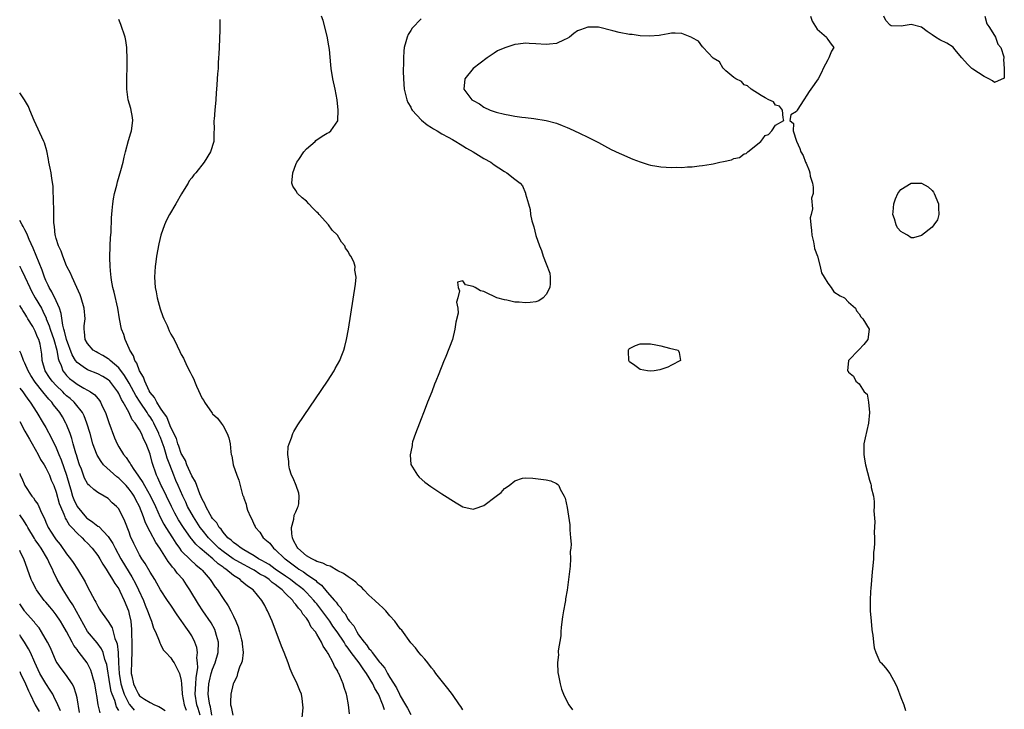
# Model space of a CAD drawing. Units: inches. Extents: x 2613000 to 2616000, y 1512000 to 1515000.
# Drawn here: x 2613000 to 2613189, y 1513612 to 1513744 of the extents above; entities that cross this region are included whole.
import ezdxf

# ---------------------------------------------------------------- set-up
doc = ezdxf.new("R2010")
doc.units = ezdxf.units.IN
doc.header["$MEASUREMENT"] = 0
doc.layers.add('LD26131512_2ft', color=102, linetype='Continuous')

msp = doc.modelspace()

# ---------------------------------------------------------------- linework, layer by layer
at = {"layer": 'LD26131512_2ft'}
for points, elevation in [([(2613070, 1513612), (2613069.68, 1513613), (2613069.44, 1513613.44), (2613069, 1513614.56), (2613068.8, 1513615), (2613068.1, 1513616.1), (2613067.75, 1513617), (2613066.54, 1513619), (2613065.87, 1513619.87), (2613065.13, 1513621), (2613063.6, 1513623), (2613063, 1513623.85), (2613062.49, 1513624.49), (2613062.21, 1513625), (2613060.9, 1513627), (2613060.09, 1513628.09), (2613059.49, 1513629), (2613057.6, 1513631.6), (2613057, 1513632.32), (2613056.68, 1513632.68), (2613056.44, 1513633), (2613055, 1513634.5), (2613054.48, 1513635), (2613053.69, 1513635.69), (2613053, 1513636.17), (2613051.92, 1513637), (2613051, 1513637.65), (2613049.01, 1513639), (2613047.86, 1513639.86), (2613047, 1513640.33), (2613046.59, 1513640.59), (2613045.81, 1513641), (2613045, 1513641.55), (2613043.76, 1513642.24), (2613043, 1513642.7), (2613042.46, 1513643), (2613041.68, 1513643.68), (2613041, 1513644.1), (2613040.55, 1513644.55), (2613039.94, 1513645), (2613039, 1513646.09), (2613038.64, 1513646.64), (2613038.29, 1513647), (2613037.84, 1513647.84), (2613037, 1513648.73), (2613036.82, 1513649), (2613036.53, 1513649.47), (2613035.68, 1513651), (2613035.51, 1513651.51), (2613035, 1513652.41), (2613034.84, 1513652.84), (2613034.56, 1513653.44), (2613033.72, 1513655.72), (2613033, 1513656.9), (2613032.08, 1513659), (2613031.79, 1513659.79), (2613031.09, 1513661), (2613031, 1513661.18), (2613030.55, 1513662.55), (2613030.36, 1513663), (2613030.06, 1513664.06), (2613029, 1513666.18), (2613028.67, 1513667), (2613028.22, 1513668.22), (2613027.61, 1513669), (2613027, 1513669.87), (2613026.28, 1513671), (2613025.89, 1513671.89), (2613025, 1513672.89), (2613024.85, 1513673.15), (2613023.99, 1513675), (2613023.78, 1513675.78), (2613022.98, 1513677), (2613022.48, 1513678.48), (2613022.11, 1513679), (2613021.86, 1513679.86), (2613021.13, 1513681), (2613021, 1513681.32), (2613020.23, 1513683), (2613019.96, 1513683.96), (2613019.56, 1513685), (2613019.16, 1513687), (2613018.81, 1513689), (2613018.12, 1513692.12), (2613017.89, 1513693), (2613017.63, 1513694.37), (2613017.53, 1513695), (2613017.5, 1513695.5), (2613017.34, 1513697), (2613017.29, 1513698.71), (2613017.35, 1513701), (2613017.43, 1513702.57), (2613017.52, 1513703.52), (2613017.63, 1513706.37), (2613017.77, 1513707.77), (2613017.86, 1513709), (2613018.01, 1513709.99), (2613018.2, 1513711), (2613018.63, 1513712.63), (2613018.76, 1513713.24), (2613019.42, 1513715.42), (2613019.82, 1513717), (2613020.03, 1513717.97), (2613020.28, 1513719), (2613020.86, 1513721.14), (2613021.33, 1513722.67), (2613021.45, 1513723), (2613021.7, 1513725), (2613021.61, 1513725.61), (2613021.31, 1513727.31), (2613020.8, 1513729), (2613020.52, 1513731), (2613020.56, 1513733.44), (2613020.61, 1513735), (2613020.63, 1513736.63), (2613020.54, 1513739), (2613020.33, 1513740.33), (2613020.21, 1513741), (2613019.4, 1513743.4), (2613019, 1513744.39)], 7816), ([(2613038.4, 1513744.4), (2613038.4, 1513743), (2613038.38, 1513742.38), (2613038.24, 1513739), (2613038.21, 1513737.79), (2613038.16, 1513737), (2613038.08, 1513736.08), (2613038.05, 1513735), (2613037.93, 1513733.93), (2613037.9, 1513733), (2613037.79, 1513731.79), (2613037.71, 1513730.29), (2613037.62, 1513729), (2613037.42, 1513727), (2613037.28, 1513725.28), (2613037.24, 1513725), (2613037.3, 1513723.3), (2613037.25, 1513722.75), (2613037.23, 1513721), (2613036.61, 1513719), (2613035.38, 1513717), (2613033.77, 1513715), (2613033.4, 1513714.6), (2613033, 1513714.01), (2613032.54, 1513713.46), (2613032.3, 1513713), (2613031.24, 1513711.24), (2613031.05, 1513710.95), (2613029.94, 1513709), (2613028.76, 1513707), (2613028.13, 1513705.87), (2613027.76, 1513705), (2613027.07, 1513703), (2613026.66, 1513701.34), (2613026.24, 1513699), (2613026.09, 1513697.91), (2613025.99, 1513697), (2613025.89, 1513695), (2613026.01, 1513693), (2613026.15, 1513692.15), (2613026.35, 1513691), (2613026.92, 1513688.92), (2613027.44, 1513687.44), (2613027.67, 1513687), (2613028.3, 1513685.7), (2613028.7, 1513684.7), (2613029, 1513684.04), (2613029.64, 1513683), (2613030.19, 1513681.81), (2613030.74, 1513680.74), (2613031, 1513680.14), (2613031.41, 1513679.41), (2613031.59, 1513679), (2613032.15, 1513677.85), (2613032.73, 1513676.73), (2613033, 1513676.12), (2613033.41, 1513675.41), (2613033.54, 1513675), (2613033.9, 1513674.1), (2613035, 1513671.71), (2613035.3, 1513671.3), (2613035.48, 1513671), (2613036.92, 1513668.92), (2613037, 1513668.77), (2613037.93, 1513667.93), (2613038.64, 1513667), (2613039, 1513666.44), (2613039.81, 1513665), (2613040.14, 1513664.14), (2613040.38, 1513663), (2613040.49, 1513661.51), (2613040.59, 1513661), (2613040.71, 1513660.71), (2613040.98, 1513659), (2613041.64, 1513657), (2613042.04, 1513656.04), (2613042.29, 1513655), (2613042.76, 1513653.24), (2613042.85, 1513653), (2613042.9, 1513652.9), (2613043, 1513652.57), (2613043.45, 1513651.45), (2613043.51, 1513651), (2613043.71, 1513650.29), (2613044.26, 1513649), (2613044.55, 1513648.55), (2613045, 1513647.48), (2613045.17, 1513647.17), (2613045.22, 1513647), (2613046.08, 1513646.08), (2613046.7, 1513645), (2613046.88, 1513644.88), (2613047, 1513644.75), (2613047.95, 1513643.95), (2613048.66, 1513643), (2613049, 1513642.76), (2613050.85, 1513641), (2613050.94, 1513640.94), (2613053.22, 1513639.22), (2613053.55, 1513639), (2613054.45, 1513638.45), (2613055, 1513638.03), (2613056.79, 1513636.79), (2613057, 1513636.57), (2613057.91, 1513635.91), (2613059, 1513634.6), (2613060.37, 1513633), (2613060.68, 1513632.68), (2613061, 1513632.13), (2613061.57, 1513631.57), (2613061.88, 1513631), (2613062.43, 1513630.43), (2613063, 1513629.37), (2613063.28, 1513629), (2613064.11, 1513628.11), (2613064.64, 1513627), (2613065, 1513626.43), (2613066.06, 1513625), (2613066.51, 1513624.51), (2613067, 1513623.75), (2613067.4, 1513623.4), (2613067.63, 1513623), (2613069, 1513621.18), (2613069.09, 1513621.09), (2613069.14, 1513621), (2613070.02, 1513620.02), (2613070.53, 1513619), (2613071, 1513618.21), (2613072.26, 1513616.26), (2613072.84, 1513615), (2613073, 1513614.69), (2613074.02, 1513613), (2613074.37, 1513612.37), (2613075, 1513611.13)], 7818), ([(2613085, 1513612.03), (2613084.63, 1513612.63), (2613084.38, 1513613), (2613083, 1513614.95), (2613082.13, 1513616.13), (2613079.84, 1513619), (2613079.49, 1513619.49), (2613079, 1513620.05), (2613078.26, 1513621), (2613077.72, 1513621.72), (2613077, 1513622.47), (2613076.57, 1513623), (2613075.91, 1513623.91), (2613075, 1513624.89), (2613073.27, 1513627.27), (2613073, 1513627.56), (2613072.4, 1513628.4), (2613071.95, 1513629), (2613071, 1513630.06), (2613070.22, 1513631), (2613069.61, 1513631.61), (2613069, 1513632.12), (2613068.14, 1513633), (2613067, 1513634.01), (2613066.03, 1513635), (2613065.54, 1513635.54), (2613065, 1513635.95), (2613064.47, 1513636.47), (2613063.76, 1513637), (2613063, 1513637.51), (2613062.14, 1513638.14), (2613061, 1513638.69), (2613059.56, 1513639.56), (2613059, 1513639.69), (2613058.16, 1513640.16), (2613057, 1513640.49), (2613056.68, 1513640.68), (2613056.01, 1513641), (2613055, 1513641.52), (2613053.34, 1513643), (2613053.2, 1513643.2), (2613052.5, 1513644.5), (2613052.3, 1513645), (2613052.22, 1513645.78), (2613052.16, 1513647), (2613052.59, 1513648.59), (2613052.68, 1513649.32), (2613053, 1513650), (2613053.26, 1513650.74), (2613053.42, 1513651), (2613053.52, 1513651.52), (2613053.64, 1513653), (2613053.54, 1513653.54), (2613053.01, 1513655.01), (2613052.44, 1513656.44), (2613052.16, 1513657), (2613051.77, 1513658.23), (2613051.62, 1513659), (2613051.65, 1513659.65), (2613051.44, 1513661), (2613051.53, 1513662.48), (2613051.67, 1513663), (2613052.15, 1513664.15), (2613052.41, 1513665), (2613052.6, 1513665.4), (2613053.37, 1513666.63), (2613059.03, 1513675), (2613060.31, 1513677), (2613060.54, 1513677.46), (2613061.4, 1513679), (2613061.69, 1513679.69), (2613062.2, 1513681), (2613062.34, 1513681.66), (2613062.69, 1513683), (2613063.05, 1513685), (2613064.39, 1513693.61), (2613064.53, 1513695), (2613064.29, 1513696.29), (2613064.33, 1513697), (2613064.08, 1513697.92), (2613063.55, 1513699), (2613063.29, 1513699.29), (2613063, 1513699.88), (2613062.5, 1513700.5), (2613062.37, 1513701), (2613061.7, 1513701.7), (2613060.93, 1513703), (2613059.96, 1513703.96), (2613059.23, 1513705), (2613057.42, 1513707), (2613057.25, 1513707.25), (2613057, 1513707.45), (2613056.22, 1513708.22), (2613055.44, 1513709), (2613055, 1513709.51), (2613054.16, 1513710.16), (2613053.27, 1513711), (2613053, 1513711.56), (2613052.39, 1513712.39), (2613052.23, 1513713), (2613052.42, 1513715), (2613053, 1513716.59), (2613053.16, 1513717), (2613053.55, 1513717.55), (2613054.49, 1513719), (2613055, 1513719.56), (2613056.66, 1513721), (2613056.82, 1513721.18), (2613057.99, 1513722.01), (2613059, 1513722.59), (2613059.28, 1513722.72), (2613059.71, 1513723), (2613061, 1513724.92), (2613061.04, 1513725), (2613061.09, 1513727), (2613060.9, 1513729), (2613060.53, 1513731), (2613060.08, 1513733), (2613059.75, 1513735), (2613059.67, 1513735.67), (2613059.41, 1513738.59), (2613059.32, 1513739.32), (2613059, 1513741.15), (2613058.19, 1513744.19), (2613057.88, 1513745)], 7820), ([(2613077, 1513744.48), (2613075.28, 1513742.72), (2613075, 1513742.24), (2613074.52, 1513741.48), (2613074.3, 1513741), (2613074.1, 1513740.1), (2613073.76, 1513739), (2613073.67, 1513738.33), (2613073.59, 1513737), (2613073.59, 1513735.59), (2613073.56, 1513735), (2613073.56, 1513734.44), (2613073.59, 1513733), (2613073.76, 1513731), (2613074.03, 1513729.97), (2613074.25, 1513729), (2613074.48, 1513728.48), (2613075, 1513727.55), (2613075.17, 1513727.17), (2613075.29, 1513727), (2613077.06, 1513725.06), (2613078.16, 1513724.16), (2613079, 1513723.65), (2613079.38, 1513723.38), (2613080.11, 1513723), (2613081, 1513722.46), (2613082.19, 1513721.81), (2613083, 1513721.35), (2613083.65, 1513721), (2613084.46, 1513720.46), (2613085, 1513720.12), (2613085.68, 1513719.68), (2613087.01, 1513719), (2613089, 1513717.73), (2613090.36, 1513717), (2613091, 1513716.52), (2613091.92, 1513715.92), (2613093, 1513715.22), (2613093.46, 1513715), (2613095, 1513713.77), (2613095.99, 1513713), (2613096.47, 1513712.47), (2613097, 1513711.09), (2613097.04, 1513711.04), (2613097.05, 1513710.95), (2613097.59, 1513709), (2613097.93, 1513707.93), (2613097.98, 1513707), (2613098.22, 1513705.78), (2613098.47, 1513705), (2613098.63, 1513704.63), (2613099.02, 1513702.98), (2613099.7, 1513701), (2613100.1, 1513700.1), (2613100.4, 1513699), (2613101, 1513697.55), (2613101.71, 1513695.71), (2613101.78, 1513695), (2613101.77, 1513693.77), (2613101.71, 1513693), (2613101, 1513691.63), (2613100.43, 1513691), (2613099.58, 1513690.42), (2613099, 1513690.24), (2613097.9, 1513690.1), (2613097, 1513690.03), (2613095.82, 1513690.18), (2613095, 1513690.2), (2613093.44, 1513690.56), (2613093, 1513690.61), (2613091.53, 1513691), (2613091, 1513691.29), (2613089.82, 1513691.82), (2613089, 1513692.22), (2613088.36, 1513692.36), (2613087.35, 1513693), (2613087, 1513693.21), (2613085.51, 1513693.51), (2613085, 1513694.27), (2613083.97, 1513694.03), (2613084.09, 1513693), (2613084.36, 1513692.36), (2613084.05, 1513691), (2613083.8, 1513690.2), (2613084.02, 1513689), (2613084.09, 1513688.09), (2613083.65, 1513686.35), (2613083.5, 1513685), (2613083.01, 1513683), (2613081.73, 1513679.73), (2613081.29, 1513678.71), (2613081, 1513677.88), (2613080.72, 1513677.28), (2613080.42, 1513676.42), (2613079.82, 1513675), (2613079.57, 1513674.43), (2613079.07, 1513673), (2613078.24, 1513671), (2613077.78, 1513669.78), (2613076.66, 1513667), (2613075.92, 1513665), (2613075.37, 1513663.37), (2613075.28, 1513663), (2613075.29, 1513662.71), (2613075, 1513661.51), (2613074.88, 1513660.88), (2613075.06, 1513659.06), (2613076.31, 1513657), (2613076.63, 1513656.63), (2613077.69, 1513655.69), (2613078.86, 1513654.86), (2613081, 1513653.45), (2613083.7, 1513651.7), (2613085, 1513650.95), (2613087, 1513650.46), (2613087.38, 1513650.62), (2613089, 1513651.17), (2613091.39, 1513653), (2613092.33, 1513653.67), (2613093, 1513654.43), (2613093.88, 1513655), (2613095, 1513655.9), (2613096.44, 1513656.44), (2613097, 1513656.53), (2613098.46, 1513656.46), (2613101, 1513656.1), (2613101.9, 1513655.9), (2613103, 1513655.43), (2613103.25, 1513655.25), (2613103.39, 1513655), (2613103.67, 1513654.33), (2613104.43, 1513653), (2613104.61, 1513652.61), (2613105, 1513650.82), (2613105.51, 1513647.51), (2613105.52, 1513647), (2613105.5, 1513646.5), (2613105.68, 1513645), (2613105.77, 1513643.77), (2613105.7, 1513643), (2613105.61, 1513642.39), (2613105.64, 1513641), (2613105.57, 1513639.57), (2613105.44, 1513638.56), (2613105.3, 1513637), (2613105.03, 1513634.97), (2613104.7, 1513633.3), (2613104.69, 1513633), (2613104.64, 1513632.64), (2613104.32, 1513631), (2613104.13, 1513629.87), (2613103.87, 1513627.87), (2613103.79, 1513627), (2613103.77, 1513626.23), (2613103.31, 1513623.31), (2613103.32, 1513623), (2613103.37, 1513622.63), (2613103.15, 1513621), (2613103.2, 1513619.2), (2613103.38, 1513618.62), (2613103.68, 1513617), (2613103.96, 1513615.96), (2613104.33, 1513615), (2613105, 1513613.54), (2613105.31, 1513613), (2613106.03, 1513612.03)], 7822), ([(2613151.67, 1513745), (2613152.03, 1513744.03), (2613152.65, 1513743), (2613153, 1513742.52), (2613154.74, 1513741), (2613154.81, 1513740.81), (2613155, 1513740.51), (2613155.64, 1513739.64), (2613156.16, 1513739), (2613155.71, 1513738.29), (2613155.21, 1513737), (2613155, 1513736.63), (2613154.13, 1513735), (2613153.79, 1513734.21), (2613153.14, 1513733), (2613151.78, 1513731), (2613151.43, 1513730.57), (2613151, 1513729.85), (2613150.42, 1513729), (2613149.14, 1513727), (2613149, 1513726.7), (2613147.93, 1513726.07), (2613147.72, 1513725), (2613148.42, 1513724.42), (2613148.38, 1513723), (2613148.98, 1513721.02), (2613149.66, 1513719.66), (2613149.84, 1513719), (2613150.29, 1513718.29), (2613150.74, 1513717), (2613150.83, 1513716.83), (2613151.44, 1513715.44), (2613151.55, 1513715), (2613151.66, 1513714.34), (2613152.05, 1513713), (2613152.23, 1513712.23), (2613152.18, 1513711), (2613151.89, 1513710.11), (2613152.09, 1513708.09), (2613151.79, 1513707), (2613151.66, 1513706.34), (2613151.76, 1513705), (2613151.89, 1513703.89), (2613151.96, 1513703), (2613152.28, 1513701.72), (2613152.39, 1513701), (2613152.45, 1513700.45), (2613153.02, 1513698.98), (2613153.56, 1513697), (2613153.82, 1513695.82), (2613154.32, 1513695), (2613155, 1513693.81), (2613155.65, 1513693), (2613156.17, 1513692.17), (2613157.38, 1513691.38), (2613158.21, 1513691), (2613159, 1513690.18), (2613160.32, 1513689), (2613160.53, 1513688.53), (2613161, 1513687.93), (2613161.35, 1513687.35), (2613161.7, 1513687), (2613162.92, 1513685), (2613162.71, 1513683), (2613161.92, 1513682.08), (2613160.97, 1513681.03), (2613158.95, 1513679), (2613158.8, 1513677), (2613158.92, 1513676.92), (2613159, 1513676.76), (2613159.97, 1513675.97), (2613160.41, 1513675), (2613161, 1513674.49), (2613162.01, 1513673), (2613162.54, 1513672.54), (2613162.8, 1513671), (2613162.99, 1513669), (2613162.79, 1513667), (2613162.15, 1513664.15), (2613161.94, 1513663), (2613161.95, 1513662.05), (2613161.92, 1513661), (2613162.05, 1513660.05), (2613162.25, 1513659), (2613163, 1513656.04), (2613163.28, 1513655.28), (2613163.33, 1513655), (2613163.36, 1513654.64), (2613163.75, 1513653), (2613163.93, 1513651.93), (2613163.91, 1513651), (2613163.85, 1513650.15), (2613164.04, 1513648.04), (2613163.9, 1513646.1), (2613163.96, 1513645), (2613163.97, 1513643.97), (2613163.89, 1513643), (2613163.79, 1513642.21), (2613163.75, 1513641), (2613163.65, 1513639.65), (2613163.5, 1513638.5), (2613163.27, 1513635.27), (2613163.22, 1513634.78), (2613163.12, 1513633), (2613163.16, 1513631), (2613163.34, 1513629), (2613163.45, 1513627.45), (2613163.53, 1513627), (2613163.67, 1513626.33), (2613163.76, 1513625), (2613163.88, 1513623.88), (2613164.22, 1513623), (2613165, 1513621.24), (2613165.11, 1513621.11), (2613165.22, 1513621), (2613166.08, 1513620.08), (2613166.88, 1513619), (2613168.02, 1513617), (2613168.31, 1513616.31), (2613169, 1513614.37), (2613169.59, 1513613), (2613169.9, 1513611.9)], 7824), ([(2613185.14, 1513745), (2613185.51, 1513743.51), (2613185.88, 1513743), (2613187, 1513741.32), (2613187.17, 1513741), (2613187.64, 1513739.64), (2613188.19, 1513739), (2613188.77, 1513737.23), (2613188.79, 1513737), (2613188.7, 1513736.7), (2613188.84, 1513735), (2613188.87, 1513733.13), (2613187, 1513732.31), (2613186.62, 1513732.62), (2613185.93, 1513733), (2613185, 1513733.47), (2613182.86, 1513734.86), (2613182.67, 1513735), (2613181.78, 1513735.78), (2613180.71, 1513737), (2613179.4, 1513738.6), (2613179.05, 1513739.05), (2613177.86, 1513739.86), (2613176.49, 1513740.49), (2613175.66, 1513741), (2613175, 1513741.46), (2613174.07, 1513742.07), (2613173, 1513742.88), (2613171, 1513743.43), (2613169.06, 1513743.06), (2613167.17, 1513743.17), (2613167, 1513743.27), (2613166.17, 1513744.17), (2613165.78, 1513745)], 7824), ([(2613063.24, 1513611.24), (2613063.1, 1513613), (2613062.74, 1513614.74), (2613062.71, 1513615), (2613062.27, 1513616.27), (2613062.07, 1513617), (2613061.43, 1513618.57), (2613061.22, 1513619), (2613061.12, 1513619.12), (2613061, 1513619.41), (2613060.36, 1513620.36), (2613060.11, 1513621), (2613059.2, 1513622.8), (2613059.04, 1513623.04), (2613059, 1513623.13), (2613058.2, 1513624.2), (2613057.9, 1513625), (2613057, 1513626.53), (2613056.71, 1513627), (2613055.9, 1513627.9), (2613055.39, 1513629), (2613055, 1513629.58), (2613054.33, 1513630.33), (2613054, 1513631), (2613053.49, 1513631.49), (2613053, 1513632.22), (2613052.61, 1513632.61), (2613052.38, 1513633), (2613051, 1513634.32), (2613050.36, 1513635), (2613049.57, 1513635.57), (2613049, 1513636.07), (2613048.44, 1513636.44), (2613047.86, 1513637), (2613047, 1513637.56), (2613046.06, 1513638.06), (2613045, 1513638.77), (2613044.62, 1513639), (2613042.24, 1513640.24), (2613040.98, 1513640.98), (2613039, 1513642.35), (2613038.22, 1513643), (2613037.62, 1513643.62), (2613036.59, 1513644.59), (2613036.21, 1513645), (2613035, 1513646.53), (2613034.64, 1513647), (2613033.34, 1513649), (2613032.22, 1513651), (2613031.85, 1513651.85), (2613031.28, 1513653), (2613030.39, 1513655), (2613029.98, 1513655.98), (2613029.58, 1513657), (2613028.82, 1513659), (2613028.3, 1513660.3), (2613028.12, 1513661), (2613027.7, 1513662.29), (2613027.34, 1513663.34), (2613027, 1513664.24), (2613026.77, 1513664.77), (2613026.7, 1513665), (2613025.75, 1513667), (2613025.49, 1513667.49), (2613025, 1513668.21), (2613024.65, 1513668.65), (2613024.45, 1513669), (2613023.09, 1513671), (2613022.27, 1513672.27), (2613021.9, 1513673), (2613021, 1513674.62), (2613020.12, 1513676.12), (2613019, 1513677.6), (2613017.35, 1513679), (2613017.18, 1513679.18), (2613017, 1513679.32), (2613015.96, 1513679.96), (2613015, 1513680.46), (2613014.65, 1513680.65), (2613014.09, 1513681), (2613013, 1513682.23), (2613012.58, 1513683), (2613012.46, 1513684.46), (2613012.36, 1513685), (2613012.38, 1513685.61), (2613012.53, 1513687), (2613012.39, 1513689), (2613011.8, 1513691), (2613011.59, 1513691.59), (2613010.98, 1513692.98), (2613010.04, 1513695), (2613009.75, 1513695.75), (2613009.06, 1513697), (2613009, 1513697.14), (2613008.25, 1513699), (2613007.97, 1513699.97), (2613007.43, 1513701), (2613007, 1513702.36), (2613006.88, 1513702.88), (2613006.83, 1513703), (2613006.7, 1513704.7), (2613006.61, 1513705), (2613006.55, 1513705.45), (2613006.55, 1513708.55), (2613006.47, 1513709), (2613006.5, 1513710.5), (2613006.41, 1513711), (2613006.42, 1513712.42), (2613006.14, 1513713.86), (2613006.01, 1513715), (2613005.86, 1513715.86), (2613005.61, 1513717), (2613005.53, 1513717.53), (2613005.18, 1513719.18), (2613004.74, 1513720.74), (2613004.63, 1513721), (2613002.79, 1513725), (2613001.95, 1513727), (2613001.68, 1513727.68), (2613000.94, 1513728.94), (2613000.14, 1513730.14), (2613000, 1513730.32)], 7814), ([(2613054.09, 1513609.91), (2613054.38, 1513612.38), (2613054.34, 1513613), (2613054.2, 1513614.2), (2613054.07, 1513615), (2613053.72, 1513615.72), (2613053.23, 1513617), (2613052.24, 1513619), (2613051.86, 1513619.86), (2613051.48, 1513621), (2613050.7, 1513623), (2613050.2, 1513624.2), (2613048.43, 1513629), (2613047.54, 1513631), (2613047.33, 1513631.33), (2613047, 1513632.02), (2613046.45, 1513633), (2613044.8, 1513635), (2613043.7, 1513635.7), (2613043, 1513636.33), (2613042.63, 1513636.63), (2613042.26, 1513637), (2613041, 1513637.78), (2613039.56, 1513639), (2613039.21, 1513639.21), (2613039, 1513639.37), (2613038.04, 1513640.04), (2613037.07, 1513641), (2613034.65, 1513643), (2613033.77, 1513643.77), (2613033, 1513644.72), (2613032.87, 1513644.87), (2613031.41, 1513647), (2613030.47, 1513648.47), (2613029.74, 1513649.74), (2613029.1, 1513651), (2613028.14, 1513653), (2613027.3, 1513654.7), (2613027.16, 1513655), (2613026.52, 1513656.52), (2613026.26, 1513657), (2613025.41, 1513659.41), (2613025, 1513661.05), (2613024.25, 1513663), (2613023.82, 1513663.82), (2613023.35, 1513665), (2613023, 1513665.67), (2613022.14, 1513667), (2613021.59, 1513667.59), (2613020.91, 1513669.09), (2613019.84, 1513671), (2613019.5, 1513671.5), (2613019, 1513672.65), (2613018.8, 1513673), (2613017.26, 1513675), (2613017, 1513675.26), (2613015.93, 1513675.93), (2613015, 1513676.42), (2613013, 1513677.22), (2613012.19, 1513677.81), (2613011, 1513678.62), (2613010.72, 1513679), (2613010.06, 1513680.06), (2613008.95, 1513683), (2613008.6, 1513684.6), (2613008.46, 1513685), (2613008.26, 1513685.74), (2613007.98, 1513687.98), (2613007.63, 1513689), (2613007, 1513690.44), (2613006.19, 1513692.19), (2613005.64, 1513693), (2613005.45, 1513693.45), (2613005, 1513694.34), (2613004.73, 1513695), (2613004.32, 1513696.32), (2613002.56, 1513700.56), (2613001.83, 1513702.17), (2613001.49, 1513703), (2613001.37, 1513703.37), (2613001, 1513704.02), (2613000.68, 1513704.68), (2613000.45, 1513705), (2613000, 1513705.84)], 7812), ([(2613000, 1513697.09), (2613000.04, 1513697), (2613000.36, 1513696.36), (2613001.01, 1513695.01), (2613001.93, 1513693), (2613002.28, 1513692.28), (2613002.99, 1513691), (2613004.16, 1513689), (2613004.46, 1513688.46), (2613005.08, 1513687.08), (2613005.1, 1513687), (2613005.66, 1513685.66), (2613005.83, 1513685), (2613006.55, 1513683), (2613007.14, 1513681), (2613007.38, 1513679.38), (2613007.52, 1513679), (2613007.94, 1513678.06), (2613008.3, 1513677), (2613008.6, 1513676.6), (2613009, 1513676.13), (2613009.57, 1513675.56), (2613010.26, 1513675), (2613011, 1513674.44), (2613012.3, 1513673.7), (2613013, 1513673.33), (2613013.58, 1513673), (2613014.42, 1513672.42), (2613015.32, 1513671.32), (2613015.52, 1513671), (2613015.91, 1513670.09), (2613016.43, 1513669), (2613017.1, 1513667.1), (2613018.18, 1513664.18), (2613018.71, 1513663), (2613019, 1513662.46), (2613019.9, 1513661), (2613020.41, 1513660.41), (2613021, 1513659.51), (2613021.22, 1513659.22), (2613021.31, 1513659), (2613021.89, 1513658.11), (2613022.67, 1513657), (2613022.82, 1513656.82), (2613023.63, 1513655.63), (2613023.95, 1513655), (2613025.1, 1513653), (2613026.05, 1513651), (2613026.95, 1513648.95), (2613027.63, 1513647.63), (2613028.02, 1513647), (2613029.3, 1513645), (2613029.95, 1513643.95), (2613030.63, 1513643), (2613031, 1513642.52), (2613032.75, 1513640.75), (2613033.81, 1513639.81), (2613034.83, 1513639), (2613035, 1513638.81), (2613036.54, 1513637), (2613037.52, 1513635.52), (2613037.92, 1513635), (2613039, 1513633.39), (2613039.99, 1513631.99), (2613040.53, 1513631), (2613041, 1513629.96), (2613041.46, 1513629), (2613041.91, 1513627.91), (2613042.18, 1513627), (2613042.56, 1513625.44), (2613042.68, 1513625), (2613042.69, 1513624.69), (2613042.84, 1513623), (2613042.66, 1513621.34), (2613042.55, 1513621), (2613042.19, 1513620.19), (2613041.81, 1513619), (2613041.64, 1513618.36), (2613041, 1513617.14), (2613040.95, 1513617), (2613040.53, 1513615), (2613040.44, 1513613.56), (2613040.46, 1513613), (2613040.57, 1513612.57), (2613040.9, 1513611)], 7810), ([(2613036.87, 1513611), (2613036.59, 1513612.59), (2613036.45, 1513613), (2613036.33, 1513613.67), (2613036.18, 1513615), (2613036.31, 1513617), (2613036.42, 1513617.58), (2613036.75, 1513619), (2613037, 1513619.83), (2613037.49, 1513621), (2613038.09, 1513623), (2613038.12, 1513625), (2613037.76, 1513626.24), (2613037.57, 1513627), (2613037.4, 1513627.4), (2613036.7, 1513628.7), (2613035.14, 1513631), (2613034.28, 1513632.28), (2613032.66, 1513635), (2613032.01, 1513636.01), (2613031.34, 1513637), (2613030.23, 1513638.23), (2613029.68, 1513639), (2613029.34, 1513639.34), (2613029, 1513639.81), (2613028.45, 1513640.45), (2613028.14, 1513641), (2613026.88, 1513643), (2613026.09, 1513644.09), (2613025, 1513646.12), (2613024.56, 1513647), (2613024.06, 1513648.06), (2613023.76, 1513649), (2613023.01, 1513651), (2613022.29, 1513652.29), (2613021.93, 1513653), (2613021.56, 1513653.56), (2613021, 1513654.35), (2613020.42, 1513655), (2613019.72, 1513655.72), (2613019, 1513656.42), (2613018.66, 1513656.66), (2613016.1, 1513659), (2613015.6, 1513659.6), (2613014.83, 1513660.83), (2613014.29, 1513662.29), (2613014.06, 1513663), (2613013.51, 1513665), (2613012.91, 1513667), (2613012.37, 1513668.37), (2613012.03, 1513669), (2613010.7, 1513670.7), (2613010.43, 1513671), (2613009.68, 1513671.68), (2613009, 1513672.25), (2613008.61, 1513672.61), (2613008.25, 1513673), (2613007, 1513674.18), (2613006.23, 1513675), (2613005.72, 1513675.72), (2613004.87, 1513677), (2613004.31, 1513679), (2613004.23, 1513680.23), (2613004.12, 1513681), (2613003.9, 1513682.1), (2613003.66, 1513683), (2613003.44, 1513683.44), (2613003, 1513684.61), (2613002.51, 1513685.49), (2613001.59, 1513687), (2613001.36, 1513687.36), (2613001, 1513688.03), (2613000.59, 1513688.59), (2613000.36, 1513689), (2613000, 1513689.51)], 7808), ([(2613034.61, 1513611), (2613034.26, 1513612.26), (2613034.01, 1513613), (2613033.69, 1513615), (2613033.76, 1513617), (2613033.83, 1513618.17), (2613034.16, 1513620.16), (2613034.13, 1513621), (2613034, 1513622), (2613034.11, 1513623), (2613033.99, 1513623.99), (2613033.62, 1513625), (2613033, 1513626.18), (2613032.49, 1513627), (2613031.85, 1513627.85), (2613031, 1513629.15), (2613030.23, 1513630.23), (2613029, 1513632.08), (2613028.36, 1513633), (2613027.02, 1513635.02), (2613026.32, 1513636.32), (2613025.91, 1513637), (2613025, 1513638.44), (2613024.08, 1513640.08), (2613023.44, 1513641), (2613023, 1513641.75), (2613022.32, 1513643), (2613021.89, 1513643.89), (2613021.28, 1513645.28), (2613021, 1513646.1), (2613020.19, 1513648.19), (2613019, 1513650.54), (2613018.58, 1513651), (2613017.72, 1513651.72), (2613017, 1513652.51), (2613016.19, 1513653), (2613015, 1513653.66), (2613014.24, 1513654.24), (2613013.42, 1513655), (2613013.17, 1513655.17), (2613013, 1513655.39), (2613012.46, 1513656.46), (2613011.84, 1513658.16), (2613011.49, 1513659), (2613011.36, 1513659.36), (2613011, 1513660.45), (2613010.88, 1513660.88), (2613010.76, 1513661.24), (2613010.27, 1513663), (2613010.01, 1513664.01), (2613009.68, 1513665), (2613009, 1513666.73), (2613008.88, 1513667), (2613008.19, 1513668.19), (2613007.7, 1513669), (2613006.5, 1513670.5), (2613006.16, 1513671), (2613005.58, 1513671.58), (2613005, 1513672.3), (2613004.67, 1513672.67), (2613004.44, 1513673), (2613003, 1513674.83), (2613002.14, 1513676.14), (2613001.65, 1513677), (2613001, 1513678.5), (2613000.73, 1513679), (2613000.29, 1513680.29), (2613000, 1513680.81)], 7806), ([(2613000, 1513673.72), (2613000.58, 1513673), (2613001, 1513672.43), (2613001.55, 1513671.55), (2613001.98, 1513671), (2613003.26, 1513669), (2613004.49, 1513667), (2613005, 1513666.14), (2613006.13, 1513664.13), (2613007, 1513662.22), (2613007.48, 1513661), (2613007.95, 1513659.96), (2613009, 1513657), (2613009.55, 1513655), (2613009.81, 1513654.19), (2613010.15, 1513653), (2613010.37, 1513652.37), (2613011, 1513651.03), (2613012.84, 1513648.84), (2613013, 1513648.7), (2613014.03, 1513648.03), (2613015, 1513647.22), (2613015.15, 1513647.15), (2613017, 1513645.28), (2613017.89, 1513643.89), (2613018.29, 1513643), (2613019.39, 1513641), (2613021, 1513638.37), (2613021.53, 1513637.53), (2613022.23, 1513636.23), (2613022.82, 1513635), (2613023.73, 1513633), (2613024.07, 1513632.07), (2613024.54, 1513631), (2613025, 1513629.63), (2613025.3, 1513629), (2613025.66, 1513627.66), (2613026.04, 1513627), (2613026.77, 1513625.23), (2613026.85, 1513624.85), (2613027, 1513624.63), (2613027.53, 1513623.53), (2613028.06, 1513623), (2613029, 1513621.97), (2613029.36, 1513621.36), (2613029.61, 1513621), (2613030.11, 1513620.11), (2613030.66, 1513619), (2613031, 1513617.62), (2613031.06, 1513617), (2613031.18, 1513615.18), (2613031.17, 1513615), (2613031.56, 1513613), (2613031.94, 1513611.94)], 7804), ([(2613000, 1513667.33), (2613001, 1513665.47), (2613001.88, 1513663.88), (2613002.41, 1513663), (2613003.55, 1513661), (2613004.02, 1513660.02), (2613004.67, 1513659), (2613005, 1513658.43), (2613005.69, 1513657), (2613006.06, 1513656.06), (2613006.52, 1513655), (2613007, 1513653.73), (2613007.57, 1513651.57), (2613007.8, 1513651), (2613008.45, 1513649.55), (2613008.64, 1513649), (2613008.75, 1513648.75), (2613009, 1513648.39), (2613009.5, 1513647.5), (2613010, 1513647), (2613011, 1513645.87), (2613011.96, 1513645), (2613012.46, 1513644.46), (2613013, 1513643.96), (2613013.91, 1513643), (2613015, 1513641.59), (2613015.36, 1513641), (2613015.93, 1513639.93), (2613016.58, 1513639), (2613017, 1513638.34), (2613017.83, 1513637), (2613018.24, 1513636.24), (2613019, 1513635.21), (2613019.24, 1513634.76), (2613020.06, 1513633), (2613020.85, 1513631), (2613021, 1513630.39), (2613021.29, 1513629), (2613021.44, 1513627.44), (2613021.47, 1513627), (2613021.47, 1513626.53), (2613021.53, 1513625), (2613021.52, 1513623), (2613021.43, 1513621.43), (2613021.41, 1513619), (2613021.48, 1513618.52), (2613021.8, 1513617), (2613022.2, 1513616.2), (2613022.76, 1513615), (2613023, 1513614.7), (2613023.94, 1513614.06), (2613025, 1513613.4), (2613025.89, 1513613), (2613026.69, 1513612.69), (2613027, 1513612.44), (2613027.9, 1513611.9)], 7802), ([(2613000, 1513657.33), (2613000.11, 1513657), (2613000.41, 1513656.41), (2613000.97, 1513655), (2613002.36, 1513653), (2613002.66, 1513652.66), (2613003, 1513652.12), (2613003.47, 1513651.47), (2613003.69, 1513651), (2613004.18, 1513649.82), (2613004.73, 1513648.73), (2613005, 1513648.02), (2613005.43, 1513647), (2613006.06, 1513646.06), (2613006.71, 1513645), (2613007, 1513644.61), (2613007.74, 1513643.74), (2613009, 1513641.94), (2613009.75, 1513641), (2613010.25, 1513640.25), (2613011.06, 1513639), (2613012.53, 1513636.53), (2613013, 1513635.58), (2613014.4, 1513633), (2613014.63, 1513632.63), (2613015, 1513631.87), (2613015.34, 1513631.34), (2613015.53, 1513631), (2613016.62, 1513629.38), (2613016.94, 1513628.94), (2613017.72, 1513627.72), (2613017.93, 1513627), (2613018.28, 1513625.72), (2613018.59, 1513625), (2613018.7, 1513624.7), (2613018.89, 1513623), (2613018.96, 1513621.04), (2613019.07, 1513619), (2613019.4, 1513617), (2613019.76, 1513615.76), (2613020.02, 1513615), (2613021, 1513613.12), (2613021.05, 1513613.05), (2613021.96, 1513611.96)], 7800), ([(2613019, 1513611.91), (2613018.57, 1513612.57), (2613018.22, 1513613.78), (2613017.73, 1513615), (2613017.55, 1513615.55), (2613017.28, 1513617), (2613016.69, 1513620.69), (2613016.61, 1513621), (2613016.35, 1513621.65), (2613015.98, 1513623), (2613015.69, 1513623.69), (2613014.84, 1513624.84), (2613013, 1513627.04), (2613012.29, 1513628.29), (2613010.89, 1513630.89), (2613010.17, 1513632.17), (2613009.6, 1513633), (2613009, 1513633.98), (2613008.33, 1513635), (2613007.21, 1513637), (2613006.47, 1513638.47), (2613006.27, 1513639), (2613005.82, 1513639.82), (2613005.35, 1513641), (2613004.14, 1513643), (2613003.65, 1513643.65), (2613003, 1513644.63), (2613002.84, 1513644.84), (2613001.53, 1513647), (2613001.36, 1513647.36), (2613000.58, 1513648.58), (2613000.26, 1513649), (2613000, 1513649.39)], 7798), ([(2613015.42, 1513611.42), (2613015.07, 1513613), (2613014.78, 1513614.78), (2613014.76, 1513615), (2613014.39, 1513617), (2613014.14, 1513617.86), (2613013.85, 1513619), (2613013.62, 1513619.62), (2613012.93, 1513621), (2613011.44, 1513623), (2613011.23, 1513623.24), (2613011, 1513623.59), (2613010.38, 1513624.38), (2613010.07, 1513625), (2613009, 1513627.01), (2613008.26, 1513628.26), (2613007.84, 1513629), (2613007, 1513630.25), (2613006.4, 1513631), (2613005.75, 1513631.75), (2613005, 1513632.67), (2613004.69, 1513633), (2613003.22, 1513635), (2613003.14, 1513635.14), (2613002.47, 1513636.47), (2613002.23, 1513637), (2613000.79, 1513641), (2613000.18, 1513642.18), (2613000, 1513642.56)], 7796), ([(2613011.48, 1513611.48), (2613011, 1513614.29), (2613010.85, 1513615), (2613010.41, 1513616.41), (2613010.08, 1513617), (2613009, 1513618.61), (2613007.96, 1513619.96), (2613007.17, 1513621), (2613007, 1513621.3), (2613005.89, 1513623.89), (2613005.36, 1513625), (2613004.21, 1513627), (2613003.73, 1513627.73), (2613003, 1513628.57), (2613002.82, 1513628.82), (2613002.67, 1513629), (2613001, 1513630.86), (2613000.9, 1513631), (2613000.14, 1513632.14), (2613000, 1513632.33)], 7794), ([(2613007.81, 1513611.81), (2613007.34, 1513613), (2613006.58, 1513614.58), (2613006.35, 1513615), (2613005.82, 1513615.82), (2613005, 1513617.06), (2613003.89, 1513619), (2613002.93, 1513621.07), (2613002.06, 1513623), (2613001.71, 1513623.71), (2613000.94, 1513625), (2613000.15, 1513626.15), (2613000, 1513626.4)], 7792), ([(2613000, 1513619.37), (2613000.18, 1513619), (2613001.1, 1513617), (2613001.66, 1513615.66), (2613002.01, 1513615), (2613003, 1513613), (2613003.73, 1513611.73)], 7790)]:
    msp.add_lwpolyline(points, dxfattribs=dict(at, elevation=elevation))
for points, elevation in [([(2613107.41, 1513722.59), (2613109, 1513721.84), (2613111, 1513720.8), (2613112.15, 1513720.15), (2613113.47, 1513719.47), (2613115, 1513718.72), (2613115.47, 1513718.53), (2613117.61, 1513717.61), (2613119, 1513717.09), (2613120.56, 1513716.56), (2613121, 1513716.46), (2613122.24, 1513716.24), (2613123, 1513716.13), (2613125, 1513716.01), (2613126.04, 1513716.04), (2613127, 1513716.02), (2613128.12, 1513716.12), (2613129, 1513716.14), (2613130.33, 1513716.33), (2613131, 1513716.35), (2613132.66, 1513716.66), (2613133, 1513716.67), (2613134.31, 1513717), (2613135, 1513717.16), (2613136.54, 1513717.46), (2613137, 1513717.75), (2613138.07, 1513717.93), (2613139, 1513718.63), (2613139.33, 1513718.67), (2613139.69, 1513719), (2613142.17, 1513721), (2613142.54, 1513721.46), (2613143, 1513722.1), (2613143.66, 1513722.34), (2613144.28, 1513723), (2613145, 1513724.1), (2613146.55, 1513725), (2613146.47, 1513725.53), (2613146.3, 1513727), (2613145.75, 1513727.75), (2613145, 1513727.95), (2613144.58, 1513728.58), (2613143.68, 1513729), (2613143, 1513729.38), (2613142.2, 1513729.8), (2613140.34, 1513731), (2613139.63, 1513731.63), (2613139, 1513731.85), (2613138.47, 1513732.47), (2613137.39, 1513733), (2613137, 1513733.27), (2613135.47, 1513734.53), (2613135, 1513734.95), (2613134.96, 1513735), (2613134.26, 1513736.26), (2613133, 1513736.97), (2613131.13, 1513739), (2613131.09, 1513739.09), (2613131, 1513739.12), (2613130.24, 1513740.24), (2613129, 1513740.83), (2613128.9, 1513740.9), (2613127, 1513741.66), (2613125.75, 1513741.75), (2613125, 1513741.72), (2613124.4, 1513741.6), (2613123, 1513741.39), (2613122.67, 1513741.33), (2613120.84, 1513741.16), (2613119, 1513741.25), (2613117.48, 1513741.48), (2613117, 1513741.5), (2613115, 1513741.88), (2613113.8, 1513742.2), (2613111, 1513742.87), (2613109, 1513742.93), (2613107.59, 1513742.41), (2613107, 1513742.17), (2613106.31, 1513741.69), (2613105.47, 1513741), (2613105, 1513740.7), (2613104.46, 1513740.46), (2613103, 1513739.75), (2613101.64, 1513739.64), (2613101, 1513739.56), (2613099, 1513739.72), (2613097.75, 1513739.75), (2613097, 1513739.81), (2613095.61, 1513739.61), (2613095, 1513739.6), (2613093.04, 1513738.96), (2613091.66, 1513738.34), (2613091, 1513737.89), (2613090.44, 1513737.56), (2613089.64, 1513737), (2613087, 1513735), (2613085.39, 1513733), (2613085.17, 1513731), (2613086.75, 1513729), (2613087, 1513728.83), (2613088.17, 1513728.17), (2613089, 1513727.59), (2613090.23, 1513727), (2613091, 1513726.72), (2613091.4, 1513726.6), (2613093, 1513726.21), (2613094.04, 1513726.04), (2613095, 1513725.84), (2613096.33, 1513725.67), (2613097, 1513725.56), (2613098.62, 1513725.38), (2613101, 1513724.99), (2613103, 1513724.49), (2613104.04, 1513724.04), (2613105, 1513723.69), (2613105.45, 1513723.45)], 7824), ([(2613175, 1513704.55), (2613173, 1513702.97), (2613171.47, 1513702.52), (2613171, 1513702.51), (2613170.28, 1513703), (2613169.45, 1513703.45), (2613169, 1513703.73), (2613168.4, 1513704.4), (2613168.12, 1513705), (2613167.83, 1513706.17), (2613167.51, 1513707), (2613167.52, 1513707.52), (2613167.67, 1513709), (2613168.01, 1513709.99), (2613168.44, 1513711), (2613169, 1513711.77), (2613171, 1513713.01), (2613173, 1513713), (2613174.28, 1513712.28), (2613175, 1513711.58), (2613175.27, 1513711.27), (2613175.44, 1513711), (2613176.27, 1513709), (2613176.24, 1513708.24), (2613176.34, 1513707), (2613176.03, 1513705.97), (2613175.38, 1513705)], 7826), ([(2613126.28, 1513681), (2613126.51, 1513680.51), (2613126.73, 1513679), (2613125, 1513678.11), (2613124.3, 1513677.7), (2613122.82, 1513677.18), (2613121.72, 1513677), (2613121, 1513676.92), (2613120.42, 1513677), (2613119, 1513677.25), (2613118.02, 1513678.02), (2613117, 1513678.74), (2613116.82, 1513679), (2613116.79, 1513680.79), (2613116.76, 1513681), (2613116.85, 1513681.15), (2613117, 1513681.27), (2613118.14, 1513681.86), (2613119, 1513682.19), (2613121, 1513682.21), (2613122.01, 1513681.99), (2613123, 1513681.81), (2613124.62, 1513681.38)], 7822)]:
    msp.add_lwpolyline(points, close=True, dxfattribs=dict(at, elevation=elevation))

doc.saveas('drawing.dxf')
